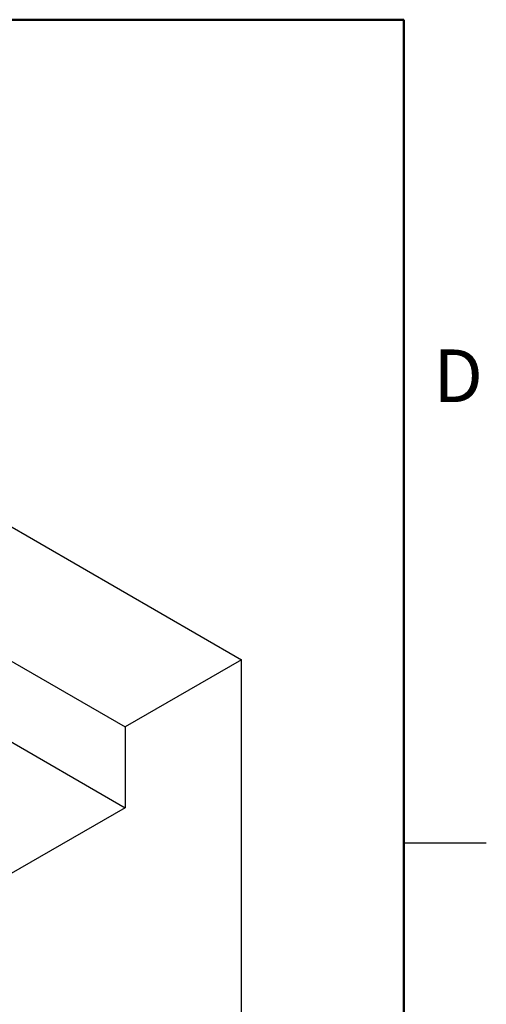
# Model space of a CAD drawing. Units: inches. Extents: x 0.1 to 21.9, y 0.1 to 16.9.
# Drawn here: x 19.7 to 21.9, y 12 to 16.5 of the extents above; entities that cross this region are included whole.
import ezdxf

# ---------------------------------------------------------------- set-up
doc = ezdxf.new("R2010")
doc.units = ezdxf.units.IN
doc.header["$MEASUREMENT"] = 0
doc.styles.add('SLDTEXTSTYLE0', font='TXT', dxfattribs={"width": 0.75})

msp = doc.modelspace()

# ---------------------------------------------------------------- linework, layer by layer
at = {"color": 7, "linetype": 'Continuous', "lineweight": 50}
for p, q in [((0.5, 16.5), (21.5, 16.5)), ((21.5, 16.5), (21.5, 0.5))]:
    msp.add_line(p, q, dxfattribs=at)
at = {"color": 7, "linetype": 'Continuous', "lineweight": 25}
for p, q in [((19.65583, 14.22177), (20.76069, 13.58395)), ((19.16487, 13.89289), (20.23036, 13.27779)), ((19.1255, 13.54764), (20.23036, 12.90982)), ((20.76069, 13.58395), (20.23036, 13.27779)), ((20.76069, 11.7441), (20.76069, 13.58395)), ((20.23036, 13.27779), (20.23036, 12.90982)), ((20.23036, 12.90982), (19.70003, 12.60367)), ((21.5, 12.75), (21.875, 12.75))]:
    msp.add_line(p, q, dxfattribs=at)

# ---------------------------------------------------------------- texts
at = {"color": 7, "linetype": 'Continuous', "lineweight": 0, "insert": (21.74725, 14.99759), "char_height": 0.24, "attachment_point": 2, "style": 'SLDTEXTSTYLE0'}
msp.add_mtext('D', dxfattribs=at)

doc.saveas('drawing.dxf')
